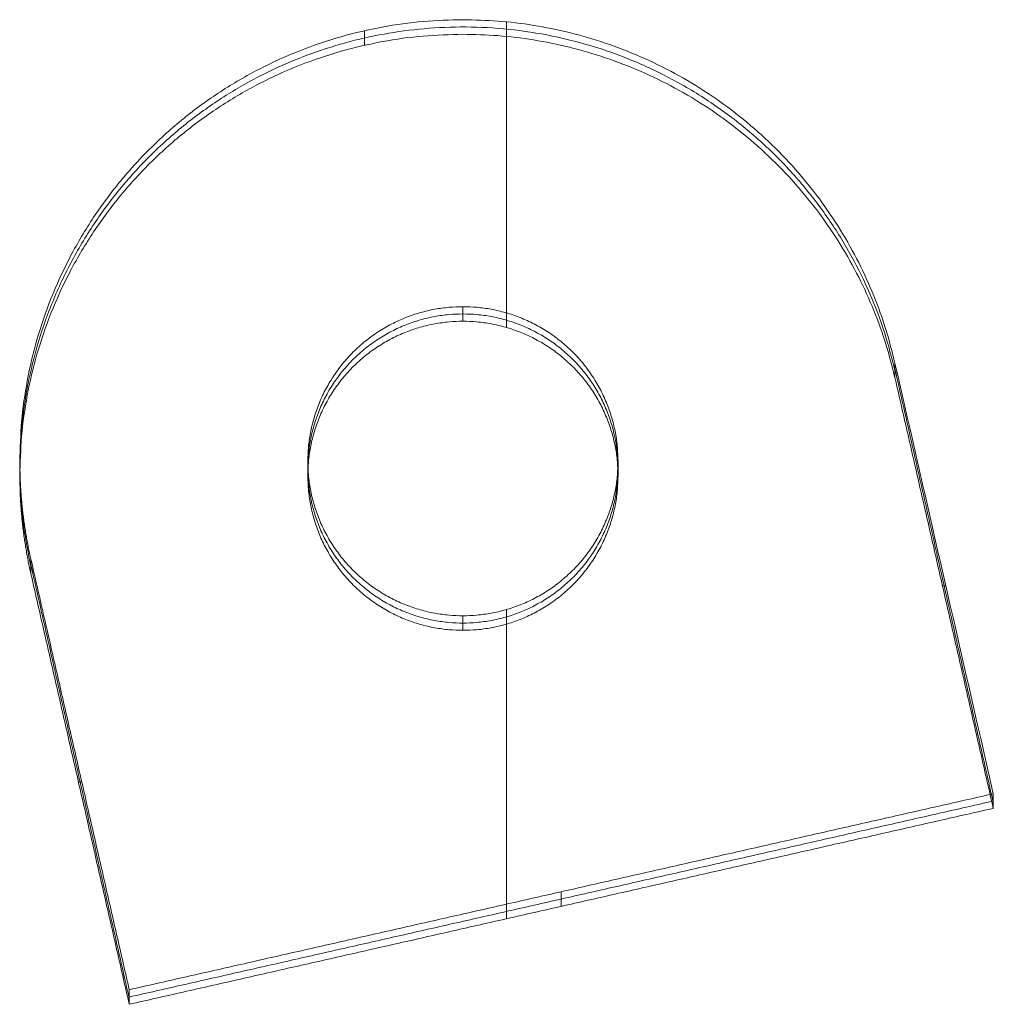
# Model space of a CAD drawing. Units: centimetres. Extents: x -14.9 to 14.9, y -4.2 to 23.3.
# Drawn here: x -12 to -9.8, y -4.2 to -2 of the extents above; entities that cross this region are included whole.
import ezdxf

# ---------------------------------------------------------------- set-up
doc = ezdxf.new("R2010")
doc.units = ezdxf.units.CM
doc.header["$LTSCALE"] = 127
doc.layers.add('3001_PRO_Four_Legged_Frame', color=7, linetype='Continuous')

msp = doc.modelspace()

# ---------------------------------------------------------------- linework, layer by layer
at = {"layer": '3001_PRO_Four_Legged_Frame', "color": 7, "linetype": 'Continuous', "lineweight": 18}
for points, weights in [([(-11, -2.0109, 41.8775), (-12, -2.0109, 41.8775), (-12, -3.0075, 41.9598)], [1, 0.707106800773, 1]), ([(-11, -2.0109, 41.8775), (-12, -2.0109, 41.8775), (-12, -3.0075, 41.9598)], [1, 0.707106800773, 1]), ([(-10.0249, -2.7863, 41.9415), (-10.202, -2.0109, 41.8775), (-11, -2.0109, 41.8775)], [1, 0.781643787085, 1]), ([(-10.0249, -2.7863, 41.9415), (-10.202, -2.0109, 41.8775), (-11, -2.0109, 41.8775)], [1, 0.781643787085, 1]), ([(-11, -2.0438, 41.4788), (-12, -2.0438, 41.4788), (-12, -3.0404, 41.5611)], [1, 0.707106795909, 1]), ([(-11, -2.0438, 41.4788), (-12, -2.0438, 41.4788), (-12, -3.0404, 41.5611)], [1, 0.707106795909, 1]), ([(-10.0249, -2.8192, 41.5429), (-10.202, -2.0438, 41.4788), (-11, -2.0438, 41.4788)], [1, 0.781643783668, 1]), ([(-10.0249, -2.8192, 41.5429), (-10.202, -2.0438, 41.4788), (-11, -2.0438, 41.4788)], [1, 0.781643783668, 1]), ([(-12, -3.0075, 41.9598), (-12, -3.1195, 41.969), (-11.9751, -3.2287, 41.978)], [1, 0.993745861218, 1]), ([(-12, -3.0075, 41.9598), (-12, -3.1195, 41.969), (-11.9751, -3.2287, 41.978)], [1, 0.993745861218, 1]), ([(-12, -3.0404, 41.5611), (-12, -3.1524, 41.5704), (-11.9751, -3.2616, 41.5794)], [1, 0.993745862598, 1]), ([(-12, -3.0404, 41.5611), (-12, -3.1524, 41.5704), (-11.9751, -3.2616, 41.5794)], [1, 0.993745862598, 1])]:
    msp.add_rational_spline(points, weights, degree=2, dxfattribs=at)
for points, degree in [([(-10.9015, -2.0157, 41.8779), (-10.9015, -2.3442, 41.905), (-10.9015, -2.6728, 41.9321)], 2), ([(-10.9015, -2.0157, 41.8779), (-10.9015, -2.3442, 41.905), (-10.9015, -2.6728, 41.9321)], 2), ([(-11.2219, -2.0686, 41.4809), (-11.2219, -2.0522, 41.6802), (-11.2219, -2.0357, 41.8795)], 2), ([(-11.2219, -2.0686, 41.4809), (-11.2219, -2.0522, 41.6802), (-11.2219, -2.0357, 41.8795)], 2), ([(-10.9015, -2.0486, 41.4792), (-10.9015, -2.3772, 41.5064), (-10.9015, -2.7057, 41.5335)], 2), ([(-10.9015, -2.0486, 41.4792), (-10.9015, -2.3772, 41.5064), (-10.9015, -2.7057, 41.5335)], 2), ([(-11, -2.6916, 41.5323), (-11, -2.6751, 41.7316), (-11, -2.6587, 41.931)], 2), ([(-11, -2.6916, 41.5323), (-11, -2.6751, 41.7316), (-11, -2.6587, 41.931)], 2), ([(-10.025, -2.7992, 41.7844), (-9.914, -3.2886, 41.7823), (-9.803, -3.7781, 41.7802)], 2), ([(-10.025, -2.7992, 41.7844), (-9.914, -3.2886, 41.7823), (-9.803, -3.7781, 41.7802)], 2), ([(-10.0249, -2.7863, 41.9415), (-9.951, -3.1102, 41.9683), (-9.877, -3.4341, 41.995), (-9.803, -3.7581, 42.0217)], 3), ([(-10.0249, -2.8192, 41.5429), (-10.0249, -2.8082, 41.6757), (-10.0249, -2.7973, 41.8086), (-10.0249, -2.7863, 41.9415)], 3), ([(-10.0249, -2.7863, 41.9415), (-9.951, -3.1102, 41.9683), (-9.877, -3.4341, 41.995), (-9.803, -3.7581, 42.0217)], 3), ([(-10.0249, -2.8192, 41.5429), (-10.0249, -2.8082, 41.6757), (-10.0249, -2.7973, 41.8086), (-10.0249, -2.7863, 41.9415)], 3), ([(-9.803, -3.791, 41.6231), (-9.914, -3.3051, 41.583), (-10.0249, -2.8192, 41.5429)], 2), ([(-9.803, -3.791, 41.6231), (-9.914, -3.3051, 41.583), (-10.0249, -2.8192, 41.5429)], 2), ([(-11.35, -3.0404, 41.5611), (-11.35, -3.0239, 41.7605), (-11.35, -3.0075, 41.9598)], 2), ([(-11.35, -3.0404, 41.5611), (-11.35, -3.0239, 41.7605), (-11.35, -3.0075, 41.9598)], 2), ([(-10.65, -3.0404, 41.5611), (-10.65, -3.0239, 41.7605), (-10.65, -3.0075, 41.9598)], 2), ([(-10.65, -3.0404, 41.5611), (-10.65, -3.0239, 41.7605), (-10.65, -3.0075, 41.9598)], 2), ([(-11.9751, -3.2616, 41.5794), (-11.9751, -3.2451, 41.7787), (-11.9751, -3.2287, 41.978)], 2), ([(-11.9751, -3.2287, 41.978), (-11.8641, -3.7145, 42.0182), (-11.7531, -4.2004, 42.0583)], 2), ([(-11.9751, -3.2616, 41.5794), (-11.9751, -3.2451, 41.7787), (-11.9751, -3.2287, 41.978)], 2), ([(-11.9751, -3.2287, 41.978), (-11.8641, -3.7145, 42.0182), (-11.7531, -4.2004, 42.0583)], 2), ([(-11.9751, -3.2416, 41.8209), (-11.8641, -3.731, 41.8188), (-11.7531, -4.2204, 41.8168)], 2), ([(-11.9751, -3.2416, 41.8209), (-11.8641, -3.731, 41.8188), (-11.7531, -4.2204, 41.8168)], 2), ([(-11.9751, -3.2616, 41.5794), (-11.8641, -3.7475, 41.6195), (-11.7531, -4.2333, 41.6596)], 2), ([(-11.9751, -3.2616, 41.5794), (-11.8641, -3.7475, 41.6195), (-11.7531, -4.2333, 41.6596)], 2), ([(-9.9177, -3.2886, 41.5816), (-9.914, -3.2886, 41.7823), (-9.9102, -3.2886, 41.983)], 2), ([(-9.9177, -3.2886, 41.5816), (-9.914, -3.2886, 41.7823), (-9.9102, -3.2886, 41.983)], 2), ([(-10.9015, -3.3422, 41.9874), (-10.9015, -3.6747, 42.0149), (-10.9015, -4.0072, 42.0423)], 2), ([(-10.9015, -3.3422, 41.9874), (-10.9015, -3.6747, 42.0149), (-10.9015, -4.0072, 42.0423)], 2), ([(-11, -3.3892, 41.5899), (-11, -3.3728, 41.7893), (-11, -3.3563, 41.9886)], 2), ([(-11, -3.3892, 41.5899), (-11, -3.3728, 41.7893), (-11, -3.3563, 41.9886)], 2), ([(-10.9015, -3.3751, 41.5888), (-10.9015, -3.7076, 41.6162), (-10.9015, -4.0402, 41.6437)], 2), ([(-10.9015, -3.3751, 41.5888), (-10.9015, -3.7076, 41.6162), (-10.9015, -4.0402, 41.6437)], 2), ([(-11.8603, -3.731, 42.0195), (-11.8641, -3.731, 41.8188), (-11.8679, -3.731, 41.6181)], 2), ([(-11.8603, -3.731, 42.0195), (-11.8641, -3.731, 41.8188), (-11.8679, -3.731, 41.6181)], 2), ([(-9.803, -3.7581, 42.0217), (-10.7781, -3.9792, 42.04), (-11.7531, -4.2004, 42.0583)], 2), ([(-9.803, -3.7581, 42.0217), (-10.7781, -3.9792, 42.04), (-11.7531, -4.2004, 42.0583)], 2), ([(-11.7531, -4.2169, 41.8589), (-10.7781, -3.9957, 41.8407), (-9.803, -3.7745, 41.8224)], 2), ([(-11.7531, -4.2169, 41.8589), (-10.7781, -3.9957, 41.8407), (-9.803, -3.7745, 41.8224)], 2), ([(-9.803, -3.791, 41.6231), (-9.803, -3.7745, 41.8224), (-9.803, -3.7581, 42.0217)], 2), ([(-9.803, -3.791, 41.6231), (-9.803, -3.7745, 41.8224), (-9.803, -3.7581, 42.0217)], 2), ([(-11.7531, -4.2333, 41.6596), (-10.7781, -4.0122, 41.6414), (-9.803, -3.791, 41.6231)], 2), ([(-11.7531, -4.2333, 41.6596), (-10.7781, -4.0122, 41.6414), (-9.803, -3.791, 41.6231)], 2), ([(-10.7781, -3.9792, 42.04), (-10.7781, -3.9957, 41.8407), (-10.7781, -4.0122, 41.6414)], 2), ([(-10.7781, -3.9792, 42.04), (-10.7781, -3.9957, 41.8407), (-10.7781, -4.0122, 41.6414)], 2), ([(-11.7531, -4.2004, 42.0583), (-11.7531, -4.2169, 41.8589), (-11.7531, -4.2333, 41.6596)], 2), ([(-11.7531, -4.2004, 42.0583), (-11.7531, -4.2169, 41.8589), (-11.7531, -4.2333, 41.6596)], 2)]:
    msp.add_open_spline(points, degree=degree, dxfattribs=at)
for points, weights, knots in [([(-11.9751, -3.2451, 41.7787), (-12.197, -2.2734, 41.6985), (-11.2219, -2.0522, 41.6802), (-10.2469, -1.831, 41.662), (-10.0249, -2.8028, 41.7422)], [1, 0.707106781187, 1, 0.707106781187, 1], [0, 0, 0, 15.707963, 15.707963, 31.415927, 31.415927, 31.415927]), ([(-11.9751, -3.2451, 41.7787), (-12.197, -2.2734, 41.6985), (-11.2219, -2.0522, 41.6802), (-10.2469, -1.831, 41.662), (-10.0249, -2.8028, 41.7422)], [1, 0.707106781187, 1, 0.707106781187, 1], [0, 0, 0, 15.707963, 15.707963, 31.415927, 31.415927, 31.415927]), ([(-11.35, -3.0075, 41.9598), (-11.35, -2.6587, 41.931), (-11, -2.6587, 41.931), (-10.65, -2.6587, 41.931), (-10.65, -3.0075, 41.9598)], [1, 0.707106781187, 1, 0.707106781187, 1], [-21.991149, -21.991149, -21.991149, -16.493361, -16.493361, -10.995574, -10.995574, -10.995574]), ([(-11.35, -3.0075, 41.9598), (-11.35, -2.6587, 41.931), (-11, -2.6587, 41.931), (-10.65, -2.6587, 41.931), (-10.65, -3.0075, 41.9598)], [1, 0.707106781187, 1, 0.707106781187, 1], [-21.991149, -21.991149, -21.991149, -16.493361, -16.493361, -10.995574, -10.995574, -10.995574]), ([(-11.35, -3.0239, 41.7605), (-11.35, -2.6751, 41.7316), (-11, -2.6751, 41.7316), (-10.65, -2.6751, 41.7316), (-10.65, -3.0239, 41.7605), (-10.65, -3.3728, 41.7893), (-11, -3.3728, 41.7893), (-11.35, -3.3728, 41.7893), (-11.35, -3.0239, 41.7605)], [1, 0.707106781187, 1, 0.707106781187, 1, 0.707106781187, 1, 0.707106781187, 1], [0, 0, 0, 5.497787, 5.497787, 10.995574, 10.995574, 16.493361, 16.493361, 21.991149, 21.991149, 21.991149]), ([(-11.35, -3.0239, 41.7605), (-11.35, -2.6751, 41.7316), (-11, -2.6751, 41.7316), (-10.65, -2.6751, 41.7316), (-10.65, -3.0239, 41.7605), (-10.65, -3.3728, 41.7893), (-11, -3.3728, 41.7893), (-11.35, -3.3728, 41.7893), (-11.35, -3.0239, 41.7605)], [1, 0.707106781187, 1, 0.707106781187, 1, 0.707106781187, 1, 0.707106781187, 1], [0, 0, 0, 5.497787, 5.497787, 10.995574, 10.995574, 16.493361, 16.493361, 21.991149, 21.991149, 21.991149]), ([(-10.65, -3.0404, 41.5611), (-10.65, -2.6916, 41.5323), (-11, -2.6916, 41.5323), (-11.35, -2.6916, 41.5323), (-11.35, -3.0404, 41.5611)], [1, 0.707106781187, 1, 0.707106781187, 1], [-10.995574, -10.995574, -10.995574, -5.497787, -5.497787, 0, 0, 0]), ([(-10.65, -3.0404, 41.5611), (-10.65, -2.6916, 41.5323), (-11, -2.6916, 41.5323), (-11.35, -2.6916, 41.5323), (-11.35, -3.0404, 41.5611)], [1, 0.707106781187, 1, 0.707106781187, 1], [-10.995574, -10.995574, -10.995574, -5.497787, -5.497787, 0, 0, 0]), ([(-10.65, -3.0075, 41.9598), (-10.65, -3.3563, 41.9886), (-11, -3.3563, 41.9886), (-11.35, -3.3563, 41.9886), (-11.35, -3.0075, 41.9598)], [1, 0.707106781187, 1, 0.707106781187, 1], [-10.995574, -10.995574, -10.995574, -5.497787, -5.497787, 0, 0, 0]), ([(-10.65, -3.0075, 41.9598), (-10.65, -3.3563, 41.9886), (-11, -3.3563, 41.9886), (-11.35, -3.3563, 41.9886), (-11.35, -3.0075, 41.9598)], [1, 0.707106781187, 1, 0.707106781187, 1], [-10.995574, -10.995574, -10.995574, -5.497787, -5.497787, 0, 0, 0]), ([(-11.35, -3.0404, 41.5611), (-11.35, -3.3892, 41.5899), (-11, -3.3892, 41.5899), (-10.65, -3.3892, 41.5899), (-10.65, -3.0404, 41.5611)], [1, 0.707106781187, 1, 0.707106781187, 1], [-21.991149, -21.991149, -21.991149, -16.493361, -16.493361, -10.995574, -10.995574, -10.995574]), ([(-11.35, -3.0404, 41.5611), (-11.35, -3.3892, 41.5899), (-11, -3.3892, 41.5899), (-10.65, -3.3892, 41.5899), (-10.65, -3.0404, 41.5611)], [1, 0.707106781187, 1, 0.707106781187, 1], [-21.991149, -21.991149, -21.991149, -16.493361, -16.493361, -10.995574, -10.995574, -10.995574])]:
    msp.add_rational_spline(points, weights, degree=2, knots=knots, dxfattribs=at)

doc.saveas('drawing.dxf')
